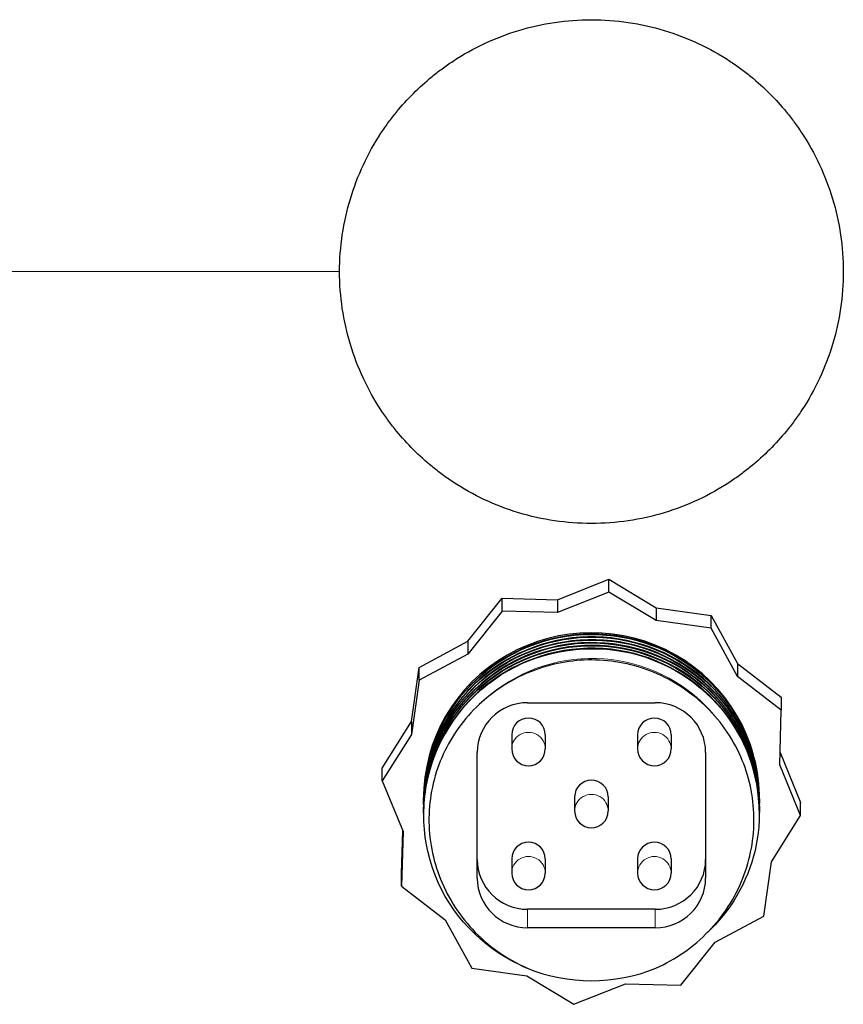
# Model space of a CAD drawing. Units: millimetres. Extents: x 0 to 1239, y 0 to 737.
# Drawn here: x 1048 to 1097, y 586 to 645 of the extents above; entities that cross this region are included whole.
import ezdxf

# ---------------------------------------------------------------- set-up
doc = ezdxf.new("R2010")
doc.units = ezdxf.units.MM
doc.layers.add('Visible (ISO)', color=7, linetype='Continuous', lineweight=25)
doc.layers.add('Visible Narrow (ISO)', color=7, linetype='Continuous', lineweight=15)

msp = doc.modelspace()

# ---------------------------------------------------------------- linework, layer by layer
at = {"layer": 'Visible (ISO)'}
for p, q in [((1079.955, 610.45), (1083.019, 611.67)), ((1083.019, 611.67), (1085.835, 609.966)), ((1083.019, 610.905), (1083.019, 611.67)), ((1074.616, 607.971), (1076.651, 610.538)), ((1076.651, 610.538), (1079.955, 610.45)), ((1076.651, 609.773), (1076.651, 610.538)), ((1083.019, 610.905), (1079.955, 609.686)), ((1079.955, 610.45), (1079.955, 609.686)), ((1085.835, 609.202), (1083.019, 610.905)), ((1085.835, 609.966), (1089.108, 609.512)), ((1085.835, 609.966), (1085.835, 609.202)), ((1076.651, 609.773), (1074.616, 607.207)), ((1079.955, 609.686), (1076.651, 609.773)), ((1089.108, 608.748), (1089.108, 609.512)), ((1089.108, 609.512), (1090.682, 606.649)), ((1089.108, 608.748), (1085.835, 609.202)), ((1090.682, 605.885), (1089.108, 608.748)), ((1071.711, 606.42), (1074.616, 607.971)), ((1074.616, 607.971), (1074.616, 607.207)), ((1074.616, 607.207), (1071.711, 605.655)), ((1071.251, 603.195), (1071.711, 606.42)), ((1071.711, 605.655), (1071.711, 606.42)), ((1090.682, 606.649), (1093.286, 604.644)), ((1090.682, 606.649), (1090.682, 605.885)), ((1093.286, 603.88), (1090.682, 605.885)), ((1071.711, 605.655), (1071.251, 602.431)), ((1093.286, 604.644), (1093.286, 603.88)), ((1078.178, 604.312), (1085.778, 604.312)), ((1093.197, 600.624), (1093.286, 603.88)), ((1069.522, 600.419), (1071.251, 603.195)), ((1071.251, 603.195), (1071.251, 602.431)), ((1071.251, 602.431), (1069.522, 599.655)), ((1077.228, 602.41), (1077.228, 601.561)), ((1079.228, 602.41), (1079.228, 601.561)), ((1084.728, 602.41), (1084.728, 601.561)), ((1086.728, 602.41), (1086.728, 601.561)), ((1075.178, 593.866), (1075.178, 601.356)), ((1088.778, 601.356), (1088.778, 593.866)), ((1093.217, 601.341), (1094.435, 598.369)), ((1069.522, 599.655), (1069.522, 600.419)), ((1094.435, 597.604), (1093.197, 600.624)), ((1069.522, 599.655), (1070.759, 596.635)), ((1080.978, 598.715), (1080.978, 597.866)), ((1082.978, 598.715), (1082.978, 597.866)), ((1071.978, 598.513), (1071.978, 598.492)), ((1071.978, 598.343), (1071.978, 598.322)), ((1071.978, 598.173), (1071.978, 598.152)), ((1091.978, 598.598), (1091.978, 598.577)), ((1091.978, 598.428), (1091.978, 598.407)), ((1091.978, 598.258), (1091.978, 598.237)), ((1091.978, 598.088), (1091.978, 598.067)), ((1094.435, 597.604), (1094.435, 598.369)), ((1071.978, 598.004), (1071.978, 597.982)), ((1071.978, 597.834), (1071.978, 597.812)), ((1071.978, 597.664), (1071.978, 597.643)), ((1091.978, 597.919), (1091.978, 597.897)), ((1091.978, 597.749), (1091.978, 597.728)), ((1092.706, 594.829), (1094.435, 597.604)), ((1070.67, 594.144), (1070.74, 596.683)), ((1070.759, 596.635), (1070.67, 593.38)), ((1077.228, 595.019), (1077.228, 594.17)), ((1079.228, 595.019), (1079.228, 594.17)), ((1084.728, 595.019), (1084.728, 594.17)), ((1086.728, 595.019), (1086.728, 594.17)), ((1092.246, 591.604), (1092.706, 594.829)), ((1070.67, 593.38), (1070.67, 594.144)), ((1070.67, 593.38), (1073.274, 591.375)), ((1085.778, 592.013), (1078.178, 592.013)), ((1073.274, 591.375), (1074.849, 588.511)), ((1089.34, 590.052), (1092.246, 591.604)), ((1085.778, 590.91), (1078.178, 590.91)), ((1087.306, 587.486), (1089.34, 590.052)), ((1074.849, 588.511), (1078.122, 588.058)), ((1078.122, 588.058), (1080.938, 586.354)), ((1080.938, 586.354), (1084.002, 587.574)), ((1084.002, 587.574), (1087.306, 587.486))]:
    msp.add_line(p, q, dxfattribs=at)
for centre in [(1078.228, 601.561), (1085.728, 601.561), (1081.978, 597.866), (1078.228, 594.17), (1085.728, 594.17)]:
    msp.add_arc(centre, 1, 180, 0, dxfattribs=at)
for centre, major_axis, start_param, end_param in [((1081.978, 598.63), (-10, 0), 3.139975, 6.289101), ((1078.178, 601.356), (-3, 0), 4.712389, 6.283185), ((1085.778, 601.356), (3, 0), 0, 1.570796), ((1078.228, 602.41), (-1, 0), 3.141593, 6.283185), ((1085.728, 602.41), (-1, 0), 3.141593, 6.283185), ((1081.978, 598.715), (-1, 0), 3.141593, 6.283185), ((1078.228, 595.019), (-1, 0), 3.141593, 6.283185), ((1085.728, 595.019), (-1, 0), 3.141593, 6.283185), ((1078.178, 594.97), (-3, 0), 0, 1.570796), ((1085.778, 594.97), (3, 0), 4.712389, 6.283185), ((1078.178, 593.866), (-3, 0), 0, 1.570796), ((1085.778, 593.866), (3, 0), 4.712389, 6.283185), ((1081.978, 597.611), (10, 0), 4.31969, 5.105088)]:
    msp.add_ellipse(centre, major_axis=major_axis, ratio=0.985475, start_param=start_param, end_param=end_param, dxfattribs=at)
for points, knots in [([(1066.978, 629.988), (1066.978, 628.519), (1067.197, 627.05), (1067.618, 625.655), (1068.038, 624.26), (1068.662, 622.939), (1069.443, 621.75), (1069.592, 621.524), (1069.743, 621.307), (1069.896, 621.098), (1070.05, 620.889), (1070.207, 620.688), (1070.367, 620.492), (1070.688, 620.1), (1071.021, 619.732), (1071.372, 619.382), (1071.722, 619.031), (1072.09, 618.698), (1072.482, 618.377), (1072.678, 618.217), (1072.879, 618.06), (1073.088, 617.906), (1073.297, 617.753), (1073.514, 617.602), (1073.74, 617.453), (1074.929, 616.672), (1076.25, 616.048), (1077.645, 615.628), (1079.04, 615.207), (1080.509, 614.988), (1081.978, 614.988), (1083.447, 614.988), (1084.917, 615.207), (1086.312, 615.628), (1087.707, 616.048), (1089.027, 616.672), (1090.217, 617.453), (1090.443, 617.602), (1090.659, 617.753), (1090.868, 617.906), (1091.077, 618.06), (1091.279, 618.217), (1091.475, 618.377), (1091.866, 618.698), (1092.234, 619.031), (1092.585, 619.382), (1092.936, 619.732), (1093.269, 620.1), (1093.589, 620.492), (1093.749, 620.688), (1093.906, 620.889), (1094.06, 621.098), (1094.214, 621.307), (1094.365, 621.524), (1094.513, 621.75), (1095.295, 622.939), (1095.918, 624.26), (1096.339, 625.655), (1096.76, 627.05), (1096.979, 628.519), (1096.979, 629.988), (1096.979, 631.457), (1096.76, 632.927), (1096.339, 634.322), (1095.918, 635.717), (1095.295, 637.037), (1094.513, 638.227), (1094.365, 638.453), (1094.214, 638.669), (1094.06, 638.878), (1093.906, 639.087), (1093.749, 639.289), (1093.589, 639.485), (1093.269, 639.876), (1092.936, 640.244), (1092.585, 640.595), (1092.234, 640.946), (1091.866, 641.279), (1091.475, 641.599), (1091.279, 641.759), (1091.077, 641.916), (1090.868, 642.07), (1090.659, 642.224), (1090.443, 642.375), (1090.217, 642.523), (1089.027, 643.305), (1087.707, 643.928), (1086.312, 644.349), (1084.917, 644.77), (1083.447, 644.989), (1081.978, 644.989), (1080.509, 644.989), (1079.04, 644.77), (1077.645, 644.349), (1076.25, 643.928), (1074.929, 643.305), (1073.74, 642.523), (1073.514, 642.375), (1073.297, 642.224), (1073.088, 642.07), (1072.879, 641.916), (1072.678, 641.759), (1072.482, 641.599), (1072.09, 641.279), (1071.722, 640.946), (1071.372, 640.595), (1071.021, 640.244), (1070.688, 639.876), (1070.367, 639.485), (1070.207, 639.289), (1070.05, 639.087), (1069.896, 638.878), (1069.743, 638.669), (1069.592, 638.453), (1069.443, 638.227), (1068.662, 637.037), (1068.038, 635.717), (1067.618, 634.322), (1067.197, 632.927), (1066.978, 631.457), (1066.978, 629.988)], [-0.090609, -0.090609, -0.090609, -0.090609, -0.045305, -0.045305, -0.045305, 0, 0, 0, 0.008598, 0.008598, 0.008598, 0.017195, 0.017195, 0.017195, 0.034391, 0.034391, 0.034391, 0.051586, 0.051586, 0.051586, 0.060184, 0.060184, 0.060184, 0.068782, 0.068782, 0.068782, 0.114086, 0.114086, 0.114086, 0.159391, 0.159391, 0.159391, 0.204695, 0.204695, 0.204695, 0.25, 0.25, 0.25, 0.258598, 0.258598, 0.258598, 0.267195, 0.267195, 0.267195, 0.284391, 0.284391, 0.284391, 0.301586, 0.301586, 0.301586, 0.310184, 0.310184, 0.310184, 0.318782, 0.318782, 0.318782, 0.364086, 0.364086, 0.364086, 0.409391, 0.409391, 0.409391, 0.454695, 0.454695, 0.454695, 0.5, 0.5, 0.5, 0.508598, 0.508598, 0.508598, 0.517195, 0.517195, 0.517195, 0.534391, 0.534391, 0.534391, 0.551586, 0.551586, 0.551586, 0.560184, 0.560184, 0.560184, 0.568782, 0.568782, 0.568782, 0.614086, 0.614086, 0.614086, 0.659391, 0.659391, 0.659391, 0.704695, 0.704695, 0.704695, 0.75, 0.75, 0.75, 0.758598, 0.758598, 0.758598, 0.767195, 0.767195, 0.767195, 0.784391, 0.784391, 0.784391, 0.801586, 0.801586, 0.801586, 0.810184, 0.810184, 0.810184, 0.818782, 0.818782, 0.818782, 0.864086, 0.864086, 0.864086, 0.909391, 0.909391, 0.909391, 0.909391]), ([(1071.981, 598.417), (1071.972, 600.496), (1072.633, 602.578), (1073.864, 604.268), (1075.329, 606.279), (1077.586, 607.714), (1080.045, 608.198), (1082.505, 608.682), (1085.142, 608.212), (1087.269, 606.912), (1089.396, 605.612), (1090.991, 603.496), (1091.639, 601.116), (1091.87, 600.265), (1091.98, 599.384), (1091.971, 598.503)], [42.403982, 42.403982, 42.403982, 42.403982, 43.035663, 43.035663, 43.035663, 43.787775, 43.787775, 43.787775, 44.539782, 44.539782, 44.539782, 45.291685, 45.291685, 45.291685, 45.560653, 45.560653, 45.560653, 45.560653]), ([(1091.97, 598.597), (1091.968, 600.047), (1091.647, 601.496), (1091.015, 602.806), (1089.939, 605.037), (1087.974, 606.839), (1085.636, 607.738), (1083.298, 608.636), (1080.611, 608.623), (1078.277, 607.7), (1075.944, 606.777), (1073.989, 604.955), (1072.924, 602.707), (1072.304, 601.4), (1071.988, 599.956), (1071.986, 598.513)], [-51.836279, -51.836279, -51.836279, -51.836279, -51.393746, -51.393746, -51.393746, -50.639917, -50.639917, -50.639917, -49.886339, -49.886339, -49.886339, -49.133004, -49.133004, -49.133004, -48.694686, -48.694686, -48.694686, -48.694686]), ([(1071.981, 597.908), (1071.971, 600.015), (1072.652, 602.125), (1073.914, 603.826), (1075.402, 605.834), (1077.684, 607.252), (1080.159, 607.71), (1082.634, 608.168), (1085.276, 607.662), (1087.392, 606.326), (1089.508, 604.99), (1091.075, 602.839), (1091.683, 600.439), (1091.885, 599.64), (1091.98, 598.817), (1091.971, 597.994)], [23.554426, 23.554426, 23.554426, 23.554426, 24.194609, 24.194609, 24.194609, 24.949801, 24.949801, 24.949801, 25.704854, 25.704854, 25.704854, 26.459768, 26.459768, 26.459768, 26.711097, 26.711097, 26.711097, 26.711097]), ([(1071.982, 598.248), (1071.977, 598.712), (1072.005, 599.176), (1072.067, 599.636), (1072.401, 602.095), (1073.712, 604.411), (1075.657, 605.982), (1077.602, 607.552), (1080.161, 608.361), (1082.665, 608.198), (1085.168, 608.035), (1087.591, 606.902), (1089.301, 605.098), (1091.01, 603.294), (1091.987, 600.838), (1091.978, 598.372), (1091.978, 598.359), (1091.978, 598.346), (1091.978, 598.333)], [36.120797, 36.120797, 36.120797, 36.120797, 36.261686, 36.261686, 36.261686, 37.014808, 37.014808, 37.014808, 37.767812, 37.767812, 37.767812, 38.5207, 38.5207, 38.5207, 39.273473, 39.273473, 39.273473, 39.277468, 39.277468, 39.277468, 39.277468]), ([(1071.987, 598.078), (1071.978, 599.378), (1072.222, 600.679), (1072.719, 601.884), (1073.668, 604.184), (1075.529, 606.104), (1077.814, 607.143), (1080.099, 608.181), (1082.784, 608.327), (1085.166, 607.544), (1087.548, 606.761), (1089.602, 605.058), (1090.79, 602.883), (1091.578, 601.44), (1091.98, 599.8), (1091.971, 598.162)], [29.837612, 29.837612, 29.837612, 29.837612, 30.23231, 30.23231, 30.23231, 30.986423, 30.986423, 30.986423, 31.740407, 31.740407, 31.740407, 32.494264, 32.494264, 32.494264, 32.994283, 32.994283, 32.994283, 32.994283]), ([(1091.974, 598.429), (1091.976, 599.029), (1091.922, 599.629), (1091.811, 600.219), (1091.354, 602.641), (1089.932, 604.874), (1087.914, 606.334), (1085.898, 607.793), (1083.307, 608.464), (1080.818, 608.171), (1078.33, 607.878), (1075.969, 606.623), (1074.349, 604.733), (1072.834, 602.965), (1071.983, 600.657), (1071.979, 598.343)], [-45.553093, -45.553093, -45.553093, -45.553093, -45.369805, -45.369805, -45.369805, -44.617822, -44.617822, -44.617822, -43.866044, -43.866044, -43.866044, -43.114467, -43.114467, -43.114467, -42.411501, -42.411501, -42.411501, -42.411501]), ([(1091.977, 598.258), (1091.972, 600.528), (1091.147, 602.792), (1089.67, 604.537), (1088.056, 606.445), (1085.681, 607.713), (1083.173, 608.003), (1080.667, 608.294), (1078.055, 607.605), (1076.027, 606.118), (1074, 604.632), (1072.577, 602.364), (1072.134, 599.911), (1072.031, 599.338), (1071.981, 598.756), (1071.983, 598.174)], [-39.269908, -39.269908, -39.269908, -39.269908, -38.576691, -38.576691, -38.576691, -37.818833, -37.818833, -37.818833, -37.061627, -37.061627, -37.061627, -36.305048, -36.305048, -36.305048, -36.128316, -36.128316, -36.128316, -36.128316]), ([(1091.971, 598.088), (1091.968, 599.572), (1091.63, 601.057), (1090.968, 602.392), (1089.869, 604.61), (1087.887, 606.389), (1085.541, 607.264), (1083.196, 608.138), (1080.512, 608.099), (1078.189, 607.156), (1075.869, 606.212), (1073.933, 604.375), (1072.888, 602.122), (1072.291, 600.834), (1071.988, 599.419), (1071.986, 598.003)], [-32.986723, -32.986723, -32.986723, -32.986723, -32.53345, -32.53345, -32.53345, -31.780159, -31.780159, -31.780159, -31.027338, -31.027338, -31.027338, -30.274965, -30.274965, -30.274965, -29.84513, -29.84513, -29.84513, -29.84513]), ([(1078.151, 588.506), (1075.817, 589.466), (1073.878, 591.332), (1072.847, 593.613), (1071.817, 595.893), (1071.706, 598.564), (1072.544, 600.919), (1073.382, 603.275), (1075.158, 605.291), (1077.405, 606.436), (1079.65, 607.581), (1082.342, 607.844), (1084.767, 607.157), (1087.192, 606.47), (1089.325, 604.84), (1090.603, 602.701), (1091.88, 600.563), (1092.29, 597.937), (1091.723, 595.52), (1091.281, 593.636), (1090.249, 591.893), (1088.82, 590.567)], [9.817477, 9.817477, 9.817477, 9.817477, 10.575599, 10.575599, 10.575599, 11.333554, 11.333554, 11.333554, 12.091343, 12.091343, 12.091343, 12.848968, 12.848968, 12.848968, 13.60643, 13.60643, 13.60643, 14.36373, 14.36373, 14.36373, 14.954124, 14.954124, 14.954124, 14.954124]), ([(1071.981, 597.739), (1071.977, 598.134), (1071.997, 598.53), (1072.042, 598.923), (1072.325, 601.399), (1073.597, 603.752), (1075.523, 605.363), (1077.449, 606.973), (1080.007, 607.825), (1082.525, 607.696), (1085.042, 607.568), (1087.491, 606.459), (1089.227, 604.665), (1090.963, 602.872), (1091.969, 600.412), (1091.978, 597.935), (1091.978, 597.898), (1091.978, 597.86), (1091.978, 597.823)], [17.271241, 17.271241, 17.271241, 17.271241, 17.391348, 17.391348, 17.391348, 18.147863, 18.147863, 18.147863, 18.904226, 18.904226, 18.904226, 19.660437, 19.660437, 19.660437, 20.416499, 20.416499, 20.416499, 20.427912, 20.427912, 20.427912, 20.427912]), ([(1091.973, 597.919), (1091.976, 598.549), (1091.916, 599.179), (1091.794, 599.798), (1091.311, 602.233), (1089.851, 604.466), (1087.799, 605.906), (1085.75, 607.345), (1083.133, 607.978), (1080.636, 607.638), (1078.143, 607.298), (1075.796, 605.992), (1074.211, 604.059), (1072.781, 602.315), (1071.985, 600.077), (1071.979, 597.833)], [-26.703538, -26.703538, -26.703538, -26.703538, -26.511093, -26.511093, -26.511093, -25.753981, -25.753981, -25.753981, -24.998095, -24.998095, -24.998095, -24.243343, -24.243343, -24.243343, -23.561945, -23.561945, -23.561945, -23.561945]), ([(1091.978, 597.749), (1091.973, 600.042), (1091.129, 602.329), (1089.624, 604.081), (1088.005, 605.967), (1085.639, 607.215), (1083.144, 607.497), (1080.656, 607.778), (1078.065, 607.095), (1076.048, 605.624), (1074.014, 604.14), (1072.584, 601.871), (1072.137, 599.415), (1072.031, 598.837), (1071.981, 598.251), (1071.983, 597.665)], [-20.420352, -20.420352, -20.420352, -20.420352, -19.719979, -19.719979, -19.719979, -18.966429, -18.966429, -18.966429, -18.214677, -18.214677, -18.214677, -17.456877, -17.456877, -17.456877, -17.27876, -17.27876, -17.27876, -17.27876]), ([(1088.667, 604.202), (1088.041, 604.783), (1087.149, 605.483), (1084.74, 606.545), (1083.494, 606.825), (1081.013, 606.889), (1079.806, 606.692), (1077.949, 606.018), (1077.268, 605.676), (1076.154, 604.944), (1075.712, 604.595), (1075.29, 604.202)], [0, 0, 0, 0, 0.2578367, 0.2578367, 0.4960533, 0.4960533, 0.7244354, 0.7244354, 0.8679689, 0.8679689, 0.9758279, 0.9758279, 0.9758279, 0.9758279]), ([(1075.29, 604.202), (1074.389, 603.365), (1073.664, 602.362), (1072.637, 600.126), (1072.35, 598.913), (1072.26, 596.433), (1072.464, 595.189), (1073.346, 592.836), (1074.02, 591.75), (1075.342, 590.332), (1075.848, 589.89), (1076.944, 589.112), (1077.533, 588.779), (1078.151, 588.506)], [0, 0, 0, 0, 0.371403, 0.371403, 0.746908, 0.746908, 1.126513, 1.126513, 1.510218, 1.510218, 1.712113, 1.712113, 1.915143, 1.915143, 1.915143, 1.915143]), ([(1085.805, 588.506), (1086.987, 589.027), (1088.056, 589.769), (1089.832, 591.607), (1090.527, 592.681), (1091.452, 595.02), (1091.678, 596.26), (1091.634, 598.743), (1091.368, 599.961), (1090.616, 601.682), (1090.299, 602.241), (1089.558, 603.284), (1089.135, 603.766), (1088.667, 604.202)], [0, 0, 0, 0, 0.38846, 0.38846, 0.772817, 0.772817, 1.153069, 1.153069, 1.529217, 1.529217, 1.72387, 1.72387, 1.917387, 1.917387, 1.917387, 1.917387])]:
    msp.add_open_spline(points, degree=3, knots=knots, dxfattribs=at)
for points in [[(1091.973, 598.688), (1091.973, 598.682), (1091.973, 598.677), (1091.973, 598.672)], [(1071.987, 598.587), (1071.987, 598.607), (1071.987, 598.626), (1071.987, 598.646)]]:
    msp.add_open_spline(points, degree=3, dxfattribs=at)
at = {"layer": 'Visible Narrow (ISO)'}
for p, q in [((1066.978, 629.988), (1033.312, 629.988)), ((1078.178, 590.91), (1078.178, 592.013)), ((1085.778, 590.91), (1085.778, 592.013))]:
    msp.add_line(p, q, dxfattribs=at)
for centre in [(1078.228, 601.561), (1085.728, 601.561), (1081.978, 597.866), (1078.228, 594.17), (1085.728, 594.17)]:
    msp.add_ellipse(centre, major_axis=(1, 0), ratio=0.985475, start_param=0, end_param=3.141593, dxfattribs=at)
msp.add_open_spline([(1075.29, 604.202), (1077.004, 605.898), (1079.397, 606.905), (1081.821, 606.952), (1084.244, 606.998), (1086.669, 606.085), (1088.439, 604.461), (1088.766, 604.16), (1089.071, 603.836), (1089.35, 603.492)], degree=3, knots=[11.780972, 11.780972, 11.780972, 11.780972, 12.549715, 12.549715, 12.549715, 13.318285, 13.318285, 13.318285, 13.46044, 13.46044, 13.46044, 13.46044], dxfattribs=at)

doc.saveas('drawing.dxf')
